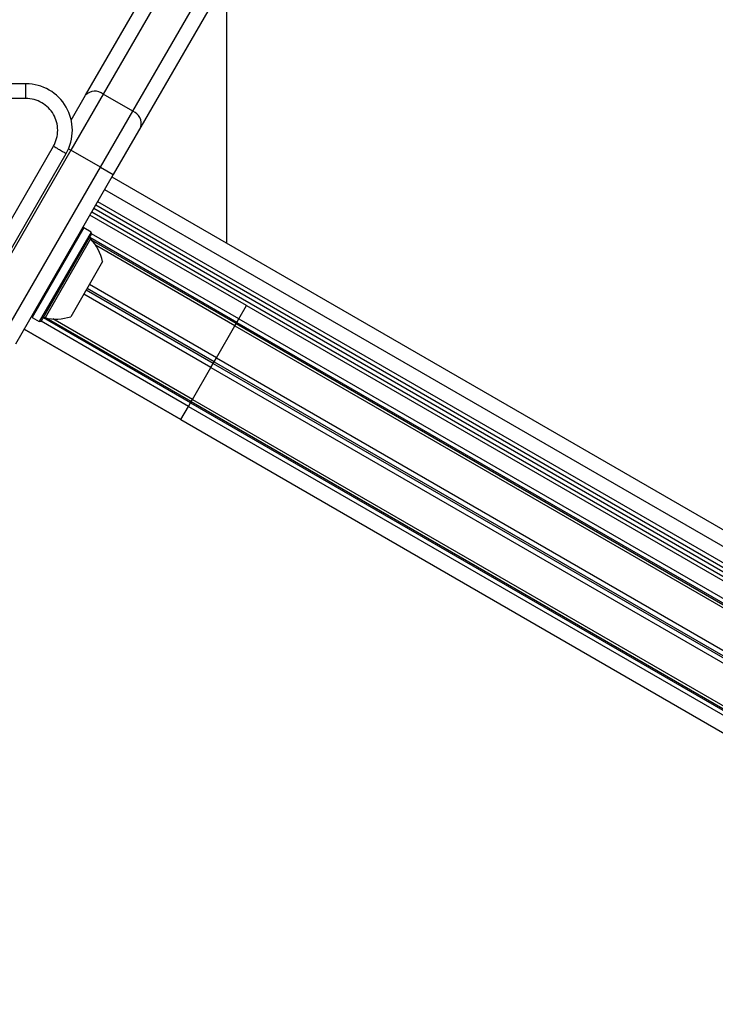
# Model space of a CAD drawing. Units: millimetres. Extents: x 4.37 to 13.24, y 5.26 to 11.94.
# Drawn here: x 6.32 to 6.46, y 7.84 to 8.04 of the extents above; entities that cross this region are included whole.
import ezdxf

# ---------------------------------------------------------------- set-up
doc = ezdxf.new("R2010")
doc.units = ezdxf.units.MM
doc.styles.add('SLDTEXTSTYLE1', font='TXT', dxfattribs={"width": 0.75})
doc.dimstyles.new('SLDDIMSTYLE2', dxfattribs={"dimtxt": 0.15875, "dimasz": 0.08, "dimexe": 0, "dimexo": 0.0625, "dimgap": 0.0396875, "dimtad": 2, "dimdec": 0, "dimlfac": 100, "dimrnd": 1e-09, "dimzin": 12, "dimdsep": 46, "dimtxsty": 'SLDTEXTSTYLE1', "dimblk1": 'DOT', "dimblk2": 'DOT', "dimsah": 1, "dimcen": 0.09, "dimse1": 1, "dimse2": 1, "dimadec": 0, "dimazin": 3, "dimtfac": 1, "dimtdec": 0, "dimtofl": 0, "dimtmove": 0, "dimatfit": 3, "dimldrblk": 'DOT', "dimfxl": 0, "dimfrac": 2, "dimtolj": 1, "dimtzin": 12, "dimarcsym": 0})

# ---------------------------------------------------------------- blocks, each defined once
blk = doc.blocks.new('_Dot')
at = {"color": 0, "linetype": 'ByBlock', "lineweight": -2}
blk.add_line((-0.5, 0), (-1, 0), dxfattribs=at)
at = {"color": 0, "linetype": 'ByBlock', "const_width": 0.5}
blk.add_lwpolyline([(-0.25, 0, 1), (0.25, 0, 1)], format="xyb", close=True, dxfattribs=at)
blk = doc.blocks.new('_D_4')
at = {"color": 7, "linetype": 'Continuous', "lineweight": 18}
blk.add_line((4.579523850718675, 7.54168789722775), (4.579523850718675, 9.937340287051297), dxfattribs=at)
at = {"color": 7, "linetype": 'Continuous', "lineweight": 18, "xscale": 0.08, "yscale": 0.08}
for p, rotation in [((4.579523850718675, 9.937340287051297), 90.0000000000004), ((4.579523850718675, 7.54168789722775), 270.0000000000004)]:
    blk.add_blockref('_Dot', p, dxfattribs=dict(at, rotation=rotation))
at = {"color": 7, "linetype": 'Continuous', "lineweight": 18, "insert": (4.37488437031294, 8.563566174979877), "char_height": 0.15875, "attachment_point": 1, "rotation": 90.00000000000041, "style": 'SLDTEXTSTYLE1'}
blk.add_mtext('240', dxfattribs=at)
blk = doc.blocks.new('_D_6')
at = {"color": 7, "linetype": 'Continuous', "lineweight": 18}
blk.add_line((11.18982485525553, 11.7285641274858), (6.22819626028643, 11.7285641274858), dxfattribs=at)
at = {"color": 7, "linetype": 'Continuous', "lineweight": 18, "xscale": 0.08, "yscale": 0.08, "rotation": 180.0000000000004}
blk.add_blockref('_Dot', (6.22819626028643, 11.7285641274858, -0.001320189003435717), dxfattribs=at)
at = {"color": 7, "linetype": 'Continuous', "lineweight": 18, "xscale": 0.08, "yscale": 0.08}
blk.add_blockref('_Dot', (11.18982485525553, 11.7285641274858, -0.001320189003435717), dxfattribs=at)
at = {"color": 7, "linetype": 'Continuous', "lineweight": 18, "insert": (8.533062640611336, 11.93320360789154), "char_height": 0.15875, "attachment_point": 1, "style": 'SLDTEXTSTYLE1'}
blk.add_mtext('496', dxfattribs=at)

msp = doc.modelspace()

# ---------------------------------------------------------------- linework, layer by layer
at = {"color": 7, "linetype": 'Continuous', "lineweight": 25}
for p, q in [((6.335235545341344, 8.02916265070865), (6.3504484946583, 8.055512530652965)), ((6.352054428873369, 8.052294072124901), (6.338825777293409, 8.02938113304289)), ((6.364113462321622, 7.998928875104267), (6.364113213767827, 8.053180562521302)), ((6.344887971155067, 8.025881160816759), (6.358116622735027, 8.048794099898773)), ((6.361706854687093, 8.04901258223301), (6.346493905370139, 8.022662702288697)), ((6.323030740520117, 8.03148578326061), (6.316089547188191, 8.031485751471026)), ((6.323030959624831, 8.028485804962115), (6.316089389472593, 8.02848573189456)), ((6.338825777293409, 8.02938113304289), (6.332211451503429, 8.017924663501883)), ((6.332298212374468, 8.024074986941349), (6.335235545341344, 8.02916265070865)), ((6.344887971155067, 8.025881160816759), (6.338825777293409, 8.02938113304289)), ((6.338273645365088, 8.014424691275753), (6.344887971155067, 8.025881160816759)), ((6.346493905370139, 8.022662702288697), (6.340871728448655, 8.012924703178841)), ((6.306701505843576, 7.980702197993493), (6.328660328511165, 8.018736310180245)), ((6.332211451503429, 8.017924663501883), (6.312211610211261, 7.983283555720982)), ((6.331741998832749, 8.018195699259953), (6.332211451503429, 8.017924663501883)), ((6.338273645365088, 8.014424691275753), (6.332211451503429, 8.017924663501883)), ((6.309299673289509, 7.979202399376691), (6.331258047183081, 8.01723582104366)), ((6.318273804072917, 7.979783583494853), (6.338273645365088, 8.014424691275753)), ((6.338273645365088, 8.014424691275753), (6.340871728448655, 8.012924703178841)), ((6.340871728448655, 8.012924703178841), (6.320871887156485, 7.978283595397939)), ((6.340621730432503, 8.012491689331577), (6.859820807106916, 7.712735134252399)), ((6.339121742335589, 8.00989360624801), (6.858307638653425, 7.710144660770735)), ((6.336897307829845, 8.006040731900693), (6.856083204146812, 7.706291786423919)), ((6.337291748582599, 8.006723930553608), (6.856477644899721, 7.706974985076746)), ((6.337697379744106, 8.007426511768116), (6.856883276061384, 7.707677566291162)), ((6.368140363949598, 7.986155277824302), (6.336097339252272, 8.004655131019556)), ((6.368143078048432, 7.986159978831117), (6.336100053351106, 8.00465983202637)), ((6.336491676668339, 8.005338150686185), (6.855677572985147, 7.705589205209503)), ((6.334875784670905, 8.002039310066323), (6.32430086858767, 7.98372282432717)), ((6.334875784670905, 8.002039310066323), (6.334534278739198, 8.001947802150768)), ((6.336348031751593, 8.001189316811406), (6.334875784670905, 8.002039310066323)), ((6.336348031751593, 8.001189316811406), (6.325773115668359, 7.982872831072255)), ((6.336439539667148, 8.0008478108797), (6.326114621600065, 7.982964338987808)), ((6.336237452188636, 7.999782331099321), (6.326936303932669, 7.983672099297272)), ((6.366152764329224, 7.982712617871714), (6.336104651726965, 8.000060720218077)), ((6.336439539667148, 8.0008478108797), (6.336348031751593, 8.001189316811406)), ((6.366576191779419, 7.983446023488557), (6.336438428010043, 8.00084588541274)), ((6.366016317084243, 7.982476281810307), (6.336458138699152, 7.999541523497336)), ((6.365764817983378, 7.982040667980546), (6.337265238762638, 7.998494733621678)), ((6.338683987777292, 7.99513527399309), (6.332184039357336, 7.983876913964297)), ((6.361511327175186, 7.974673327841235), (6.335530496339517, 7.989673208810358)), ((6.361988572316244, 7.975499949419268), (6.336007741480576, 7.990499830388391)), ((6.360841116489728, 7.973512476599883), (6.33486028565406, 7.988512357569006)), ((6.361318361630786, 7.974339098177915), (6.335337530795118, 7.989338979147038)), ((6.366576191779419, 7.983446023488557), (6.368140363949598, 7.986155277824302)), ((6.368140363949598, 7.986155277824302), (6.36814307804843, 7.986159978831117)), ((6.368140363949598, 7.986155277824302), (6.591645599968436, 7.857115834957229)), ((6.324209360672116, 7.984064330258878), (6.32430086858767, 7.98372282432717)), ((6.32430086858767, 7.98372282432717), (6.325773115668358, 7.982872831072253)), ((6.35667692447675, 7.966299808147436), (6.3266288118745, 7.983647910493794)), ((6.356813371721729, 7.966536144208844), (6.327255193336671, 7.983601385895852)), ((6.325773115668359, 7.982872831072255), (6.326114621600065, 7.982964338987808)), ((6.356253497026552, 7.965566402530595), (6.326115733257176, 7.982966264454778)), ((6.357064870822595, 7.966971758038604), (6.328565291601877, 7.983425823679722)), ((6.361988572316244, 7.975499949419268), (6.365764817983378, 7.982040667980546)), ((6.365764817983378, 7.982040667980546), (6.366016317084243, 7.982476281810307)), ((6.365764817983378, 7.982040667980546), (6.593292958876407, 7.850678624475924)), ((6.366016317084243, 7.982476281810307), (6.366152764329224, 7.982712617871714)), ((6.366016317084243, 7.982476281810307), (6.593173152474073, 7.851328609369734)), ((6.366152764329224, 7.982712617871714), (6.366576191779419, 7.983446023488557)), ((6.366152764329224, 7.982712617871714), (6.593189948494424, 7.851634025366982)), ((6.366576191779419, 7.983446023488557), (6.593392835211709, 7.852494758888135)), ((6.322643586060216, 7.981352300383286), (6.35468661075754, 7.962852447188035)), ((6.354689324856373, 7.962857148194848), (6.322646300159048, 7.981357001390101)), ((6.361511327175186, 7.974673327841235), (6.361988572316244, 7.975499949419268)), ((6.361988572316244, 7.975499949419268), (6.590888343070467, 7.843346003423854)), ((6.357064870822595, 7.966971758038604), (6.360841116489728, 7.973512476599883)), ((6.360841116489728, 7.973512476599883), (6.361318361630786, 7.974339098177915)), ((6.360841116489728, 7.973512476599883), (6.589740887243951, 7.841358530604468)), ((6.361318361630786, 7.974339098177915), (6.361511327175186, 7.974673327841235)), ((6.361318361630786, 7.974339098177915), (6.590111525593575, 7.84224670099101)), ((6.361511327175186, 7.974673327841235), (6.590304491137974, 7.84258093065433)), ((6.354689324856373, 7.962857148194848), (6.356253497026552, 7.965566402530595)), ((6.356253497026552, 7.965566402530595), (6.35667692447675, 7.966299808147436)), ((6.356253497026552, 7.965566402530595), (6.583070140458842, 7.834615137930173)), ((6.35667692447675, 7.966299808147436), (6.356813371721729, 7.966536144208844)), ((6.35667692447675, 7.966299808147436), (6.58371410864195, 7.835221215642707)), ((6.356813371721729, 7.966536144208844), (6.357064870822595, 7.966971758038604)), ((6.356813371721729, 7.966536144208844), (6.583970207111559, 7.835388471768272)), ((6.357064870822595, 7.966971758038604), (6.584593011715624, 7.835609714533982)), ((6.35468661075754, 7.962852447188035), (6.354689324856373, 7.962857148194848)), ((6.354689324856373, 7.962857148194848), (6.578194560875211, 7.833817705327774))]:
    msp.add_line(p, q, dxfattribs=at)
for centre, radius, start, end in [((6.323030784041343, 8.021985783265302), 0.009499999995242795, 330.0002630775484, 90.00026248236352), ((6.33714936799784, 8.02732123294214), 0.002655849497116826, 50.86025631923539, 136.1045845754273), ((6.343942272726751, 8.023399389063751), 0.002655849497118731, 343.8959404252523, 69.14026868134987), ((6.336600331607871, 8.000126305701718), 0.0005000000000005327, 150.0002625001079, 223.4679890986188), ((6.329195907830207, 7.993107627898885), 0.009702319813613192, 12.0629182820056, 43.46798909856802), ((6.326819857353863, 7.983185848133484), 0.0005000000000009645, 76.53253590191612, 150.0002625002979), ((6.329195907830207, 7.993107627898885), 0.009702319813612961, 256.5325359020107, 287.9376067185692), ((6.63190004119657, 7.928001186737156), 0.3750000000000008, 172.8845362852879, 307.1223998547558), ((6.63190004119657, 7.928001186737157), 0.3720000000000006, 172.8987327912775, 307.1017922093048)]:
    msp.add_arc(centre, radius, start, end, dxfattribs=at)
for points in [[(6.323030959624831, 8.028485804962115), (6.32303094071068, 8.028878913955763), (6.323030902882376, 8.029665131943062), (6.323030846999561, 8.03065675883519), (6.323030792481012, 8.031350500377776), (6.323030757840415, 8.031440688966333), (6.323030740520117, 8.03148578326061)], [(6.328660328511222, 8.018736310180213), (6.329000742415178, 8.018539714914747), (6.329681570223111, 8.018146524383805), (6.330540255853505, 8.017650589391764), (6.33114096767576, 8.017303594071345), (6.331219020680642, 8.017258412052888), (6.331258047183081, 8.01723582104366)]]:
    msp.add_open_spline(points, degree=3, dxfattribs=at)
msp.add_open_spline([(6.328660328511165, 8.018736310180245), (6.328902804602735, 8.019239804360554), (6.329396309353541, 8.020264551866083), (6.329603453759177, 8.021988931444707), (6.329379917643749, 8.023697250039382), (6.328721961162217, 8.025271859565786), (6.327687189764705, 8.026628894964498), (6.326319433556468, 8.027676535458598), (6.324722453645, 8.028359203736912), (6.323588239215493, 8.028444094924646), (6.323030959624831, 8.028485804962115)], degree=3, knots=[0, 0, 0, 0, 0.1228338549957358, 0.2500002808843632, 0.377166706772987, 0.5000005617687274, 0.6228342495658179, 0.7500002808796931, 0.8771663121961655, 1, 1, 1, 1], dxfattribs=at)

# ---------------------------------------------------------------- dimensions: what is measured, and where the dimension line sits
at = {"color": 7, "linetype": 'Continuous', "lineweight": 18}
dim = msp.add_linear_dim(base=(11.18982485525553, 11.7285641274858), p1=(6.22819626028643, 8.022022295238736), p2=(11.18982485525553, 7.967011660099859), dimstyle='SLDDIMSTYLE2', dxfattribs=at)
dim.commit()
dim.dimension.update_dxf_attribs({"geometry": '_D_6', "text_midpoint": (8.709010557770982, 11.7285641274858), "dimtype": 160})
dim = msp.add_linear_dim(base=(4.579523850718676, 7.54168789722775), p1=(7.763539045899496, 9.937340287051297), p2=(8.635895716051714, 7.54168789722775), angle=90.0000000000002, dimstyle='SLDDIMSTYLE2', dxfattribs=at)
dim.commit()
dim.dimension.update_dxf_attribs({"geometry": '_D_4', "text_midpoint": (4.579523850718676, 8.739514092139524), "dimtype": 160})

doc.saveas('drawing.dxf')
